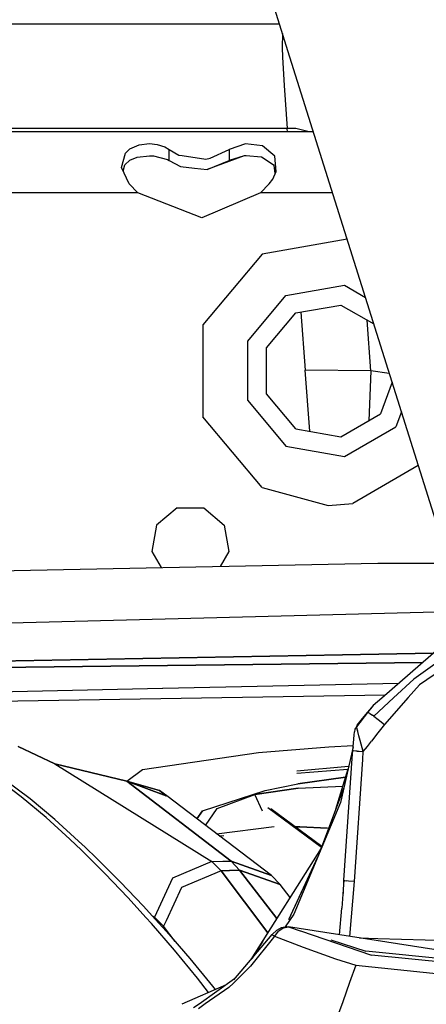
# Model space of a CAD drawing. Units: millimetres. Extents: x 977 to 9628, y -1973 to 2034.
# Drawn here: x 2878 to 2925, y 990 to 1103 of the extents above; entities that cross this region are included whole.
import ezdxf

# ---------------------------------------------------------------- set-up
doc = ezdxf.new("R2010")
doc.units = ezdxf.units.MM
doc.layers.add('TFR-TRI', color=7, linetype='CONTINUOUS', true_color=0xffffff)

msp = doc.modelspace()

# ---------------------------------------------------------------- linework, layer by layer
at = {"layer": 'TFR-TRI', "color": 18, "linetype": 'CONTINUOUS'}
for p, q in [((2909.508789, 1099.163086), (2839.945801, 1320.519531)), ((2908.314697, 1102.962891), (2865.264404, 1102.962891)), ((2908.646973, 1101.90625), (2908.592773, 1100.285156)), ((2908.646973, 1101.90625), (2908.592773, 1100.285156)), ((2908.592773, 1100.285156), (2908.657715, 1099.163086)), ((2908.592773, 1100.285156), (2908.657715, 1099.163086)), ((2908.657715, 1099.162109), (2908.845703, 1095.914551)), ((2908.657715, 1099.162109), (2908.845703, 1095.914551)), ((2928.059814, 1040.133301), (2909.509277, 1099.162109)), ((2908.845703, 1095.914551), (2909.204346, 1090.963379)), ((2908.845703, 1095.914551), (2909.204346, 1090.963379)), ((2894.381104, 1090.55127), (2818.047119, 1090.55127)), ((2893.969482, 1090.963379), (2821.777344, 1090.963379)), ((2893.969482, 1090.963379), (2821.777344, 1090.963379)), ((2909.204346, 1090.963379), (2893.969482, 1090.963379)), ((2909.204346, 1090.963379), (2893.969482, 1090.963379)), ((2912.215332, 1090.55127), (2894.381104, 1090.55127)), ((2909.234863, 1090.55127), (2909.204346, 1090.963379)), ((2910.194092, 1090.959961), (2909.204346, 1090.963379)), ((2910.194092, 1090.959961), (2909.204346, 1090.963379)), ((2909.234863, 1090.55127), (2909.204346, 1090.963379)), ((2911.703369, 1090.55127), (2910.194092, 1090.959961)), ((2911.703369, 1090.55127), (2910.194092, 1090.959961)), ((2890.549072, 1088.105469), (2891.069336, 1088.594727)), ((2890.549072, 1088.105469), (2891.069336, 1088.594727)), ((2891.069336, 1088.594727), (2892.125, 1089.064453)), ((2891.069336, 1088.594727), (2892.125, 1089.064453)), ((2892.125, 1089.064453), (2893.34668, 1089.208984)), ((2892.125, 1089.064453), (2893.34668, 1089.208984)), ((2893.34668, 1089.208984), (2894.19751, 1089.124023)), ((2893.34668, 1089.208984), (2894.19751, 1089.124023)), ((2894.19751, 1089.124023), (2895.085449, 1088.841309)), ((2894.19751, 1089.124023), (2895.085449, 1088.841309)), ((2895.085449, 1088.841309), (2895.594238, 1088.537598)), ((2895.085449, 1088.841309), (2895.594238, 1088.537598)), ((2895.594238, 1087.256348), (2895.594238, 1088.537598)), ((2895.594238, 1088.537598), (2896.705078, 1087.885742)), ((2895.594238, 1088.537598), (2896.705078, 1087.885742)), ((2895.594238, 1087.256348), (2895.594238, 1088.537598)), ((2900.318848, 1087.530762), (2902.5, 1088.537598)), ((2900.318848, 1087.530762), (2902.5, 1088.537598)), ((2904.402588, 1089.192871), (2902.5, 1088.537598)), ((2904.402588, 1089.192871), (2902.5, 1088.537598)), ((2902.5, 1088.537598), (2902.5, 1087.256348)), ((2902.5, 1088.537598), (2902.5, 1087.256348)), ((2906.352783, 1088.943359), (2904.402588, 1089.192871)), ((2906.352783, 1088.943359), (2904.402588, 1089.192871)), ((2907.751221, 1087.785156), (2906.352783, 1088.943359)), ((2907.751221, 1087.785156), (2906.352783, 1088.943359)), ((2890.104736, 1086.478516), (2890.549072, 1088.105469)), ((2890.104736, 1086.478516), (2890.549072, 1088.105469)), ((2890.481445, 1086.775391), (2891.071533, 1087.308594)), ((2891.071533, 1087.308594), (2891.925537, 1087.662109)), ((2891.925537, 1087.662109), (2893.341309, 1087.82373)), ((2893.341309, 1087.82373), (2893.800049, 1087.803223)), ((2893.800049, 1087.803223), (2895.409424, 1087.369141)), ((2895.409424, 1087.369141), (2895.594238, 1087.256348)), ((2895.594238, 1087.256348), (2896.887939, 1086.581055)), ((2896.705078, 1087.885742), (2897.10376, 1087.829102)), ((2896.705078, 1087.885742), (2897.10376, 1087.829102)), ((2897.10376, 1087.829102), (2899.811523, 1087.439941)), ((2897.10376, 1087.829102), (2899.811523, 1087.439941)), ((2899.811523, 1087.439941), (2900.318848, 1087.530762)), ((2899.811523, 1087.439941), (2900.318848, 1087.530762)), ((2904.239014, 1087.798828), (2899.973389, 1086.249512)), ((2899.973389, 1086.249512), (2902.5, 1087.256348)), ((2899.973389, 1086.249512), (2902.5, 1087.256348)), ((2904.239014, 1087.798828), (2902.5, 1087.256348)), ((2904.239014, 1087.798828), (2902.5, 1087.256348)), ((2904.434814, 1087.812988), (2904.239014, 1087.798828)), ((2904.465332, 1087.810547), (2904.240723, 1087.810059)), ((2904.434814, 1087.812988), (2904.240967, 1087.812988)), ((2906.232422, 1087.644531), (2904.434814, 1087.812988)), ((2907.674805, 1086.685059), (2906.232422, 1087.644531)), ((2907.901611, 1086.001953), (2907.751221, 1087.785156)), ((2907.901611, 1086.001953), (2907.751221, 1087.785156)), ((2890.990723, 1084.565918), (2890.104736, 1086.478516)), ((2890.302002, 1086.052246), (2890.481445, 1086.775391)), ((2896.887939, 1086.581055), (2898.527344, 1086.405273)), ((2898.527832, 1086.405273), (2899.973389, 1086.249512)), ((2907.521729, 1085.125488), (2907.901611, 1086.001953)), ((2907.813232, 1085.79834), (2907.674805, 1086.685059)), ((2907.103516, 1084.565918), (2907.521729, 1085.125488)), ((2891.988525, 1083.55127), (2890.990723, 1084.565918)), ((2906.105713, 1083.55127), (2907.103516, 1084.565918)), ((2891.988525, 1083.55127), (2874.105713, 1083.55127)), ((2891.988525, 1083.55127), (2874.105713, 1083.55127)), ((2899.361084, 1080.664551), (2891.988525, 1083.55127)), ((2906.105713, 1083.55127), (2899.361084, 1080.664551)), ((2914.415283, 1083.55127), (2906.105713, 1083.55127)), ((2914.415283, 1083.55127), (2906.105713, 1083.55127)), ((2916.096191, 1078.202637), (2906.297119, 1076.474609)), ((2916.096191, 1078.202637), (2906.297119, 1076.474609)), ((2906.297119, 1076.474609), (2899.481689, 1068.352539)), ((2906.297119, 1076.474609), (2899.481689, 1068.352539)), ((2909.047363, 1071.711914), (2915.783203, 1072.899902)), ((2909.047363, 1071.711914), (2915.783203, 1072.899902)), ((2915.783203, 1072.899902), (2918.200928, 1071.503418)), ((2915.783203, 1072.899902), (2918.200928, 1071.503418)), ((2904.650391, 1066.47168), (2909.047363, 1071.711914)), ((2904.650391, 1066.47168), (2909.047363, 1071.711914)), ((2910.197266, 1069.720215), (2915.384033, 1070.634277)), ((2915.384033, 1070.634277), (2919.15918, 1068.45459)), ((2906.811279, 1065.685059), (2910.197266, 1069.720215)), ((2910.773926, 1069.821777), (2911.269531, 1063.144043)), ((2910.773926, 1069.821777), (2911.269531, 1063.144043)), ((2918.810303, 1063.0625), (2918.381592, 1068.903809)), ((2918.810303, 1063.0625), (2918.381592, 1068.903809)), ((2899.481689, 1068.352539), (2899.481689, 1057.75)), ((2899.481689, 1068.352539), (2899.481689, 1057.75)), ((2904.650391, 1059.630859), (2904.650391, 1066.47168)), ((2904.650391, 1059.630859), (2904.650391, 1066.47168)), ((2906.811279, 1060.417969), (2906.811279, 1065.685059)), ((2918.810303, 1063.0625), (2911.269531, 1063.144043)), ((2911.79248, 1056.102051), (2911.269531, 1063.144043)), ((2911.79248, 1056.102051), (2911.269531, 1063.144043)), ((2918.810303, 1063.0625), (2911.269531, 1063.144043)), ((2918.810303, 1063.0625), (2918.57373, 1057.310059)), ((2918.810303, 1063.0625), (2918.57373, 1057.310059)), ((2920.949707, 1062.757812), (2918.810303, 1063.0625)), ((2920.949707, 1062.757812), (2918.810303, 1063.0625)), ((2921.269531, 1061.739258), (2919.945557, 1058.102051)), ((2910.197266, 1056.383301), (2906.811279, 1060.417969)), ((2904.650391, 1059.630859), (2909.047363, 1054.391113)), ((2904.650391, 1059.630859), (2909.047363, 1054.391113)), ((2906.297119, 1049.628418), (2899.481689, 1057.75)), ((2906.297119, 1049.628418), (2899.481689, 1057.75)), ((2915.384033, 1055.468262), (2919.945557, 1058.102051)), ((2922.335205, 1058.348633), (2921.707275, 1056.623535)), ((2922.335205, 1058.348633), (2921.707275, 1056.623535)), ((2915.783203, 1053.203125), (2921.707275, 1056.623535)), ((2915.783203, 1053.203125), (2921.707275, 1056.623535)), ((2910.197266, 1056.383301), (2915.384033, 1055.468262)), ((2909.047363, 1054.391113), (2915.783203, 1053.203125)), ((2909.047363, 1054.391113), (2915.783203, 1053.203125)), ((2924.285156, 1052.144043), (2916.73877, 1047.786621)), ((2924.285156, 1052.144043), (2916.73877, 1047.786621)), ((2906.297119, 1049.628418), (2913.921875, 1047.551758)), ((2906.297119, 1049.628418), (2913.921875, 1047.551758)), ((2913.921875, 1047.551758), (2916.73877, 1047.786621)), ((2913.921875, 1047.551758), (2916.73877, 1047.786621)), ((2896.508057, 1047.279785), (2894.150146, 1045.30127)), ((2896.508057, 1047.279785), (2899.586182, 1047.279785)), ((2899.586182, 1047.279785), (2901.944336, 1045.30127)), ((2894.150146, 1045.30127), (2893.615723, 1042.27002)), ((2901.944336, 1045.30127), (2902.47876, 1042.27002)), ((2893.615723, 1042.27002), (2894.689697, 1040.40918)), ((2902.47876, 1042.27002), (2901.481445, 1040.542969)), ((2871.76709, 1039.958496), (2919.608643, 1040.899902)), ((2919.608643, 1040.899902), (2927.813232, 1040.916992)), ((2929.378662, 1035.350098), (2843.466064, 1033.164551)), ((2929.729736, 1033.784668), (2920.086914, 1025.370117)), ((2930.085938, 1032.101074), (2923.76001, 1027.547852)), ((2926.013428, 1030.541992), (2838.248779, 1028.957031)), ((2838.248779, 1028.957031), (2926.013428, 1030.541992)), ((2930.32666, 1030.963867), (2924.432373, 1026.906738)), ((2930.32666, 1030.963867), (2924.432373, 1026.906738)), ((2838.237549, 1028.486328), (2924.804199, 1029.486328)), ((2924.804199, 1029.486328), (2838.237549, 1028.486328)), ((2922.015381, 1027.052734), (2894.848877, 1026.473145)), ((2922.015381, 1027.052734), (2894.848877, 1026.473145)), ((2923.76001, 1027.547852), (2921.432861, 1025.397461)), ((2894.841064, 1026.473145), (2838.160645, 1025.263184)), ((2894.841064, 1026.473145), (2838.160645, 1025.263184)), ((2924.432373, 1026.906738), (2923.134033, 1025.432617)), ((2924.432373, 1026.906738), (2923.134033, 1025.432617)), ((2920.469727, 1025.704102), (2844.399658, 1024.473633)), ((2920.469727, 1025.704102), (2844.399658, 1024.473633)), ((2920.086426, 1025.369629), (2919.107422, 1024.515137)), ((2921.432617, 1025.396973), (2919.160156, 1023.297852)), ((2923.134033, 1025.432617), (2920.403564, 1022.331543)), ((2923.134033, 1025.432617), (2920.403564, 1022.331543)), ((2918.454346, 1023.712402), (2917.156982, 1022.066895)), ((2918.454346, 1023.712402), (2917.156982, 1022.066895)), ((2918.453369, 1023.752441), (2917.826904, 1023.014648)), ((2919.107422, 1024.515137), (2918.453369, 1023.752441)), ((2918.453369, 1023.752441), (2918.453369, 1023.731934)), ((2918.453369, 1023.752441), (2918.453369, 1023.731934)), ((2918.453369, 1023.731934), (2918.454346, 1023.712402)), ((2918.453369, 1023.731934), (2918.454346, 1023.712402)), ((2919.107422, 1024.515137), (2918.454346, 1023.712402)), ((2919.107422, 1024.515137), (2918.454346, 1023.712402)), ((2918.691162, 1023.606445), (2918.454346, 1023.712402)), ((2918.691162, 1023.606445), (2918.454346, 1023.712402)), ((2918.691162, 1023.606445), (2919.008301, 1023.402832)), ((2918.691162, 1023.606445), (2919.008301, 1023.402832)), ((2917.826904, 1023.014648), (2917.201416, 1022.276367)), ((2919.160156, 1023.297852), (2919.008301, 1023.402832)), ((2919.160156, 1023.297852), (2919.008301, 1023.402832)), ((2919.160156, 1023.297852), (2919.676514, 1022.915039)), ((2919.160156, 1023.297852), (2919.676514, 1022.915039)), ((2919.676514, 1022.915039), (2920.403564, 1022.331543)), ((2919.676514, 1022.915039), (2920.403564, 1022.331543)), ((2916.883545, 1021.132324), (2916.928223, 1021.506836)), ((2916.994385, 1021.805664), (2916.928223, 1021.506836)), ((2917.156982, 1022.066895), (2916.994385, 1021.805664)), ((2917.195557, 1022.254395), (2917.156982, 1022.066895)), ((2917.156982, 1022.066895), (2917.216064, 1021.858398)), ((2917.156982, 1022.066895), (2917.216064, 1021.858398)), ((2917.200684, 1022.273926), (2917.195557, 1022.254395)), ((2917.201416, 1022.276367), (2917.200684, 1022.273926)), ((2917.216064, 1021.858398), (2917.288574, 1021.599121)), ((2917.216064, 1021.858398), (2917.288574, 1021.599121)), ((2917.288574, 1021.599121), (2917.288574, 1021.598145)), ((2917.289307, 1021.595703), (2917.288574, 1021.599121)), ((2917.289307, 1021.595703), (2917.288574, 1021.598145)), ((2917.306396, 1021.533691), (2917.289307, 1021.595703)), ((2917.306396, 1021.533691), (2917.289307, 1021.595703)), ((2917.442871, 1021.046875), (2917.306396, 1021.533691)), ((2917.442871, 1021.046875), (2917.306396, 1021.533691)), ((2919.642334, 1021.381836), (2918.886719, 1020.424805)), ((2919.642334, 1021.381836), (2918.886719, 1020.424805)), ((2920.403564, 1022.331543), (2919.642334, 1021.381836)), ((2920.403564, 1022.331543), (2919.642334, 1021.381836)), ((2916.745605, 1019.351074), (2916.883545, 1021.132324)), ((2917.595215, 1020.5), (2917.442871, 1021.046875)), ((2917.595215, 1020.5), (2917.442871, 1021.046875)), ((2917.830811, 1019.65332), (2917.595215, 1020.5)), ((2917.830811, 1019.65332), (2917.595215, 1020.5)), ((2918.418701, 1019.827148), (2918.886719, 1020.424805)), ((2918.418701, 1019.827148), (2918.886719, 1020.424805)), ((2878.191895, 1019.813965), (2882.445068, 1017.8125)), ((2882.445068, 1017.8125), (2878.191895, 1019.813965)), ((2892.516602, 1017.162598), (2905.883057, 1019.11377)), ((2892.516602, 1017.162598), (2905.883057, 1019.11377)), ((2905.883057, 1019.11377), (2913.966797, 1019.790527)), ((2905.883057, 1019.11377), (2913.966797, 1019.790527)), ((2913.966797, 1019.790527), (2916.789062, 1019.914062)), ((2913.966797, 1019.790527), (2916.789062, 1019.914062)), ((2916.777832, 1019.765137), (2915.313232, 1013.369141)), ((2916.688232, 1018.432129), (2916.745605, 1019.351074)), ((2916.806152, 1019.328125), (2916.745605, 1019.351074)), ((2916.806152, 1019.328125), (2916.745605, 1019.351074)), ((2917.090088, 1019.291504), (2916.806152, 1019.328125)), ((2917.090088, 1019.291504), (2916.806152, 1019.328125)), ((2917.240234, 1019.276855), (2917.090088, 1019.291504)), ((2917.240234, 1019.276855), (2917.090088, 1019.291504)), ((2917.240234, 1019.276855), (2917.494141, 1019.256348)), ((2917.240234, 1019.276855), (2917.494141, 1019.256348)), ((2917.494141, 1019.256348), (2917.948975, 1019.227539)), ((2917.494141, 1019.256348), (2917.948975, 1019.227539)), ((2917.948975, 1019.227539), (2917.830811, 1019.65332)), ((2917.948975, 1019.227539), (2917.830811, 1019.65332)), ((2917.891602, 1018.308105), (2917.948975, 1019.227539)), ((2917.891602, 1018.308105), (2917.948975, 1019.227539)), ((2917.948975, 1019.227539), (2918.418701, 1019.827148)), ((2917.948975, 1019.227539), (2918.418701, 1019.827148)), ((2915.724854, 1004.408691), (2916.688232, 1018.432129)), ((2916.92041, 1004.267578), (2917.891602, 1018.308105)), ((2916.92041, 1004.267578), (2917.891602, 1018.308105)), ((2890.716553, 1015.816406), (2882.445068, 1017.8125)), ((2882.445068, 1017.8125), (2890.716553, 1015.816406)), ((2882.445068, 1017.8125), (2900.499756, 1006.559082)), ((2882.445068, 1017.8125), (2900.499756, 1006.559082)), ((2890.716553, 1015.816406), (2892.516602, 1017.162598)), ((2890.716553, 1015.816406), (2892.516602, 1017.162598)), ((2910.293701, 1016.999023), (2916.266113, 1017.53125)), ((2916.170898, 1017.148438), (2910.312988, 1016.710938)), ((2914.792236, 1012.604004), (2916.202637, 1017.253418)), ((2878.571533, 1014.013184), (2875.601318, 1016.246582)), ((2878.571533, 1014.013184), (2875.601318, 1016.246582)), ((2879.572266, 1013.775879), (2876.601562, 1016.008789)), ((2894.501221, 1014.736816), (2890.716553, 1015.816406)), ((2890.716553, 1015.816406), (2894.501221, 1014.736816)), ((2890.716553, 1015.816406), (2895.239502, 1014.144531)), ((2895.239502, 1014.144531), (2890.716553, 1015.816406)), ((2902.717773, 1006.626953), (2890.716553, 1015.816406)), ((2890.716553, 1015.816406), (2902.717773, 1006.626953)), ((2910.395752, 1015.498535), (2915.905029, 1016.272461)), ((2915.905029, 1016.272461), (2910.395752, 1015.498535)), ((2894.501221, 1014.736816), (2895.239502, 1014.144531)), ((2895.31665, 1014.116211), (2894.501221, 1014.736816)), ((2899.454102, 1012.407715), (2906.657471, 1014.733887)), ((2899.454102, 1012.407715), (2906.657471, 1014.733887)), ((2910.441895, 1015), (2905.475098, 1014.291016)), ((2905.475098, 1014.291016), (2910.441895, 1015)), ((2906.657471, 1014.733887), (2910.395752, 1015.498535)), ((2906.657471, 1014.733887), (2910.395752, 1015.498535)), ((2910.441895, 1015), (2915.592529, 1015.242676)), ((2910.441895, 1015), (2915.592529, 1015.242676)), ((2915.679443, 1014.969727), (2913.102051, 1008.097168)), ((2881.413818, 1011.649902), (2878.571533, 1014.013184)), ((2881.413818, 1011.649902), (2878.571533, 1014.013184)), ((2882.414795, 1011.413086), (2879.572266, 1013.775879)), ((2907.367432, 1004.961914), (2895.31665, 1014.116211)), ((2901.119141, 1012.659668), (2905.475098, 1014.291016)), ((2901.119141, 1012.659668), (2905.475098, 1014.291016)), ((2906.356445, 1012.361816), (2905.475098, 1014.291016)), ((2906.356445, 1012.361816), (2905.475098, 1014.291016)), ((2915.313232, 1013.369141), (2909.971924, 1000.515137)), ((2898.789062, 1011.478516), (2899.454102, 1012.407715)), ((2899.454102, 1012.407715), (2898.789062, 1011.478516)), ((2899.797852, 1010.712402), (2901.119141, 1012.659668)), ((2899.797852, 1010.712402), (2901.119141, 1012.659668)), ((2913.141113, 1008.200684), (2906.943604, 1012.741211)), ((2913.141113, 1008.200684), (2906.943604, 1012.741211)), ((2913.141113, 1008.200684), (2906.943604, 1012.741211)), ((2913.141113, 1008.200684), (2906.943604, 1012.741211)), ((2907.297119, 1012.663086), (2913.193848, 1008.342285)), ((2907.297119, 1012.663086), (2913.193848, 1008.342285)), ((2884.163086, 1009.158203), (2881.413818, 1011.649902)), ((2884.163086, 1009.158203), (2881.413818, 1011.649902)), ((2885.164551, 1008.921875), (2882.414795, 1011.413086)), ((2914.644287, 1011.774414), (2914.644531, 1011.775391)), ((2901.044678, 1009.765137), (2907.689209, 1010.604004)), ((2901.044678, 1009.765137), (2907.689209, 1010.604004)), ((2910.1604, 1010.564941), (2910.657959, 1010.557129)), ((2910.657959, 1010.557129), (2910.1604, 1010.564941)), ((2910.657959, 1010.557129), (2913.832275, 1010.400391)), ((2913.832275, 1010.400391), (2910.657959, 1010.557129)), ((2914.244141, 1010.797363), (2914.270264, 1010.882324)), ((2885.515381, 1007.864258), (2884.163086, 1009.158203)), ((2885.515381, 1007.864258), (2884.163086, 1009.158203)), ((2885.164551, 1008.921875), (2885.909912, 1008.215332)), ((2901.356689, 1009.52832), (2901.880615, 1009.577637)), ((2888.200928, 1005.181152), (2885.515381, 1007.864258)), ((2888.200928, 1005.181152), (2885.515381, 1007.864258)), ((2887.262939, 1006.922852), (2885.909912, 1008.215332)), ((2913.102051, 1008.097168), (2905.008057, 995.279297)), ((2889.949219, 1004.241699), (2887.262939, 1006.922852)), ((2900.499756, 1006.559082), (2895.96167, 1004.634277)), ((2900.499756, 1006.559082), (2895.96167, 1004.634277)), ((2900.499756, 1006.559082), (2901.770996, 1006.594238)), ((2900.499756, 1006.559082), (2901.770996, 1006.594238)), ((2901.565674, 1005.502441), (2900.499756, 1006.559082)), ((2900.499756, 1006.559082), (2901.565674, 1005.502441)), ((2901.770996, 1006.594238), (2902.717773, 1006.626953)), ((2901.770996, 1006.594238), (2902.717773, 1006.626953)), ((2903.714355, 1005.570801), (2902.717773, 1006.626953)), ((2903.714355, 1005.570801), (2902.717773, 1006.626953)), ((2902.717773, 1006.626953), (2907.367432, 1004.961914)), ((2907.367432, 1004.961914), (2902.717773, 1006.626953)), ((2909.377441, 999.876465), (2912.711914, 1007.108887)), ((2909.377441, 999.876465), (2912.633057, 1006.919922)), ((2901.565674, 1005.502441), (2897.030273, 1003.57959)), ((2901.565674, 1005.502441), (2897.030273, 1003.57959)), ((2902.537598, 1005.531738), (2901.565674, 1005.502441)), ((2901.565674, 1005.502441), (2902.537598, 1005.531738)), ((2901.565674, 1005.502441), (2906.945801, 998.347656)), ((2906.945801, 998.347656), (2901.565674, 1005.502441)), ((2903.714355, 1005.570801), (2902.537598, 1005.531738)), ((2902.537598, 1005.531738), (2903.714355, 1005.570801)), ((2908.360107, 1003.908691), (2903.714355, 1005.570801)), ((2903.714355, 1005.570801), (2908.002686, 1000.021973)), ((2908.002686, 1000.021973), (2903.714355, 1005.570801)), ((2903.714355, 1005.570801), (2908.360107, 1003.908691)), ((2890.881348, 1002.370605), (2888.200928, 1005.181152)), ((2888.200928, 1005.181152), (2890.881348, 1002.370605)), ((2895.96167, 1004.634277), (2893.89624, 1000.154297)), ((2895.96167, 1004.634277), (2893.89624, 1000.154297)), ((2907.367432, 1004.961914), (2908.360107, 1003.908691)), ((2915.724854, 1004.408691), (2915.467773, 1001.182129)), ((2915.65625, 1002.906738), (2915.724854, 1004.408691)), ((2915.724854, 1004.408691), (2915.783203, 1004.383301)), ((2915.724854, 1004.408691), (2915.783203, 1004.383301)), ((2915.783203, 1004.383301), (2916.036865, 1004.347168)), ((2915.783203, 1004.383301), (2916.036865, 1004.347168)), ((2916.233643, 1004.325684), (2916.036865, 1004.347168)), ((2916.233643, 1004.325684), (2916.036865, 1004.347168)), ((2916.92041, 1004.267578), (2916.233643, 1004.325684)), ((2916.92041, 1004.267578), (2916.233643, 1004.325684)), ((2916.394043, 997.949219), (2916.92041, 1004.267578)), ((2916.394043, 997.949219), (2916.92041, 1004.267578)), ((2889.949219, 1004.241699), (2892.630371, 1001.434082)), ((2897.030273, 1003.57959), (2895.248047, 999.73291)), ((2897.030273, 1003.57959), (2895.248047, 999.73291)), ((2909.516357, 1002.418457), (2908.360107, 1003.908691)), ((2892.91333, 1000.134766), (2890.881348, 1002.370605)), ((2892.91333, 1000.134766), (2890.881348, 1002.370605)), ((2892.630371, 1001.434082), (2893.980469, 999.951172)), ((2915.208984, 998.135742), (2915.467773, 1001.182129)), ((2893.553711, 999.430176), (2892.91333, 1000.134766)), ((2893.553711, 999.430176), (2892.91333, 1000.134766)), ((2893.89624, 1000.154297), (2893.665283, 1000.297363)), ((2893.89624, 1000.154297), (2893.665283, 1000.297363)), ((2894.129639, 999.925293), (2893.89624, 1000.154297)), ((2894.129639, 999.925293), (2893.89624, 1000.154297)), ((2893.980713, 999.950684), (2895.304443, 998.49707)), ((2894.959717, 999.11084), (2894.129883, 999.924805)), ((2894.959717, 999.11084), (2894.129883, 999.924805)), ((2895.248047, 999.732422), (2894.959717, 999.11084)), ((2895.248047, 999.732422), (2894.959717, 999.11084)), ((2909.971924, 1000.515137), (2908.965576, 999.058105)), ((2909.971924, 1000.515137), (2908.965576, 999.058105)), ((2896.210938, 996.354004), (2893.553711, 999.430176)), ((2896.210938, 996.354004), (2893.553711, 999.430176)), ((2896.281738, 997.367188), (2894.959717, 999.11084)), ((2896.281738, 997.367188), (2894.959717, 999.11084)), ((2907.4729, 998.172363), (2907.985352, 998.652832)), ((2907.985352, 998.652832), (2908.550049, 998.97998)), ((2908.16333, 998.538086), (2908.698486, 998.898438)), ((2908.16333, 998.538086), (2908.698486, 998.898438)), ((2908.550049, 998.97998), (2909.131348, 999.088867)), ((2908.698486, 998.898438), (2908.758057, 998.924805)), ((2908.698486, 998.898438), (2908.758057, 998.924805)), ((2908.758057, 998.924805), (2909.32666, 999.060547)), ((2908.758057, 998.924805), (2909.32666, 999.060547)), ((2909.131348, 999.088867), (2909.32666, 999.060547)), ((2909.32666, 999.060547), (2910.686768, 998.598145)), ((2949.264893, 992.780762), (2909.32666, 999.060547)), ((2895.304443, 998.49707), (2897.962646, 995.424316)), ((2903.031494, 992.958984), (2907.4729, 998.172363)), ((2907.594238, 997.824219), (2904.963867, 994.533691)), ((2907.594238, 997.824219), (2904.963867, 994.533691)), ((2907.4729, 998.172363), (2907.512939, 998.13623)), ((2907.4729, 998.172363), (2907.512939, 998.13623)), ((2907.512939, 998.13623), (2907.707764, 997.983887)), ((2907.512939, 998.13623), (2907.707764, 997.983887)), ((2907.707764, 997.983887), (2907.594238, 997.824219)), ((2907.707764, 997.983887), (2907.594238, 997.824219)), ((2908.16333, 998.538086), (2907.707764, 997.983887)), ((2908.16333, 998.538086), (2907.707764, 997.983887)), ((2907.707764, 997.983887), (2911.009277, 996.70459)), ((2907.707764, 997.983887), (2911.009277, 996.70459)), ((2910.736328, 998.581543), (2918.902588, 995.806152)), ((2914.207764, 997.553711), (2918.241699, 996.234863)), ((2917.517822, 997.772461), (2919.62793, 997.714355)), ((2917.517822, 997.772461), (2919.62793, 997.714355)), ((2919.630859, 997.713867), (2940.215576, 997.14502)), ((2919.630859, 997.713867), (2940.215576, 997.14502)), ((2898.848633, 993.133789), (2896.210938, 996.354004)), ((2898.848633, 993.133789), (2896.210938, 996.354004)), ((2906.396729, 997.395508), (2905.081543, 995.365234)), ((2905.916748, 996.632324), (2905.14917, 995.444824)), ((2911.009277, 996.70459), (2914.761719, 995.36084)), ((2911.009277, 996.70459), (2914.761719, 995.36084)), ((2897.962646, 995.424316), (2900.602783, 992.208984)), ((2914.761719, 995.36084), (2917.075195, 994.620117)), ((2914.761719, 995.36084), (2917.075195, 994.620117)), ((2941.280273, 993.984863), (2918.241699, 996.234863)), ((2941.280273, 993.984863), (2918.241699, 996.234863)), ((2949.264893, 992.780762), (2918.902588, 995.806152)), ((2904.963867, 994.533691), (2903.085938, 992.632812)), ((2904.963867, 994.533691), (2903.085938, 992.632812)), ((2917.075195, 994.620117), (2916.371582, 992.641113)), ((2917.075195, 994.620117), (2916.371582, 992.641113)), ((2917.075195, 994.620117), (2949.368896, 991.277344)), ((2917.075195, 994.620117), (2949.368896, 991.277344)), ((2900.128418, 991.482422), (2898.848633, 993.133789)), ((2900.128418, 991.482422), (2898.848633, 993.133789)), ((2903.107422, 993.046387), (2899.033447, 990.164551)), ((2902.150146, 992.369141), (2897.048828, 990.132324)), ((2902.461182, 992.079102), (2899.758789, 990.17627)), ((2902.461182, 992.079102), (2899.758789, 990.17627)), ((2900.602783, 992.208984), (2900.90332, 991.822266)), ((2903.01123, 992.564453), (2902.461182, 992.079102)), ((2903.01123, 992.564453), (2902.461182, 992.079102)), ((2903.03418, 992.585449), (2903.01123, 992.564453)), ((2903.03418, 992.585449), (2903.01123, 992.564453)), ((2903.085938, 992.632812), (2903.03418, 992.585449)), ((2903.085938, 992.632812), (2903.03418, 992.585449)), ((2916.368896, 992.632812), (2915.587646, 990.433594)), ((2916.368896, 992.632812), (2915.587646, 990.433594)), ((2899.033447, 990.164551), (2898.39209, 989.710449)), ((2899.758789, 990.17627), (2898.96875, 989.619629)), ((2899.758789, 990.17627), (2898.96875, 989.619629)), ((2915.587646, 990.433594), (2915.106934, 989.081055)), ((2915.587646, 990.433594), (2915.106934, 989.081055))]:
    msp.add_line(p, q, dxfattribs=at)

doc.saveas('drawing.dxf')
